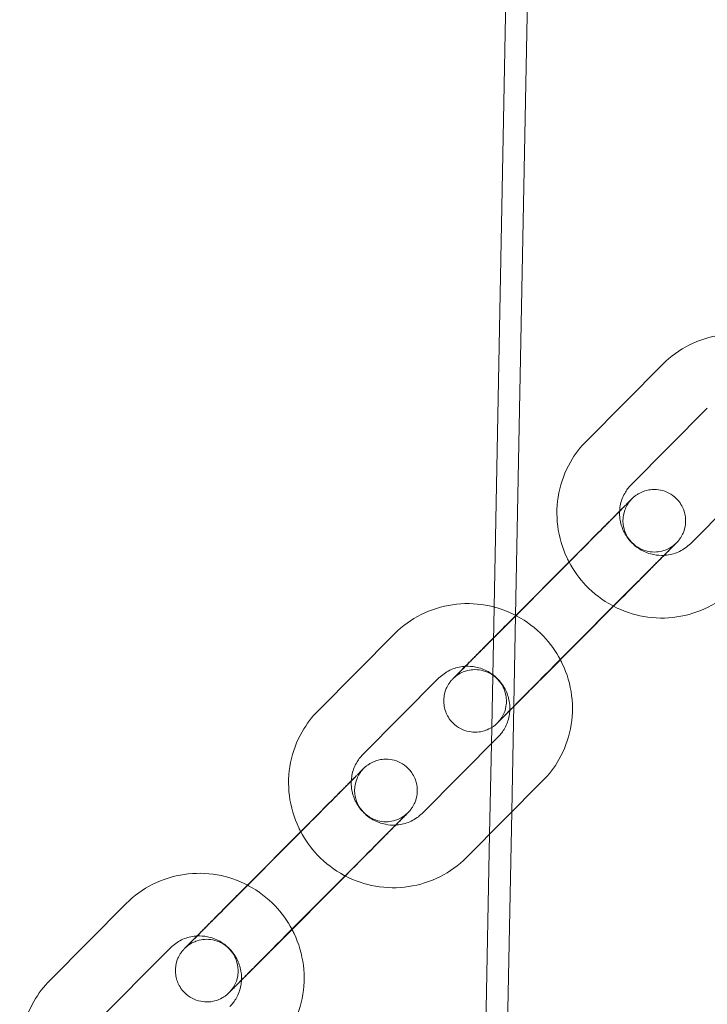
# Model space of a CAD drawing. Units: millimetres. Extents: x -2797 to 6853, y -2589 to 4777.
# Drawn here: x 3610 to 3676, y 4514 to 4609 of the extents above; entities that cross this region are included whole.
import ezdxf

# ---------------------------------------------------------------- set-up
doc = ezdxf.new("R2010")
doc.units = ezdxf.units.MM

# ---------------------------------------------------------------- blocks, each defined once
blk = doc.blocks.new('A$C520d42ec')
at = {"color": 0, "linetype": 'Continuous', "lineweight": 0}
for p, q in [((-7245.023, 14498.603), (-7247.514, 14370.432)), ((-7242.97, 14496.949), (-7245.445, 14369.635)), ((-7238.632, 14386.373), (-7231.338, 14393.707)), ((-7234.378, 14382.142), (-7227.084, 14389.476)), ((-7221.409, 14383.837), (-7228.703, 14376.504)), ((-7238.383, 14376.713), (-7240.33, 14374.756)), ((-7247.36, 14367.655), (-7240.066, 14374.989)), ((-7240.33, 14374.756), (-7245.43, 14369.628)), ((-7234.129, 14372.482), (-7241.423, 14365.148)), ((-7247.514, 14370.432), (-7247.738, 14358.892)), ((-7243.106, 14363.424), (-7235.812, 14370.758)), ((-7245.445, 14369.635), (-7245.811, 14350.794)), ((-7245.43, 14369.628), (-7245.677, 14369.379)), ((-7264.335, 14360.531), (-7257.041, 14367.864)), ((-7260.08, 14356.3), (-7252.786, 14363.633)), ((-7247.738, 14358.892), (-7247.769, 14357.334)), ((-7247.111, 14357.995), (-7254.405, 14350.661)), ((-7247.769, 14357.334), (-7247.937, 14348.656)), ((-7242.857, 14353.764), (-7250.151, 14346.43)), ((-7264.086, 14350.87), (-7266.033, 14348.913)), ((-7245.811, 14350.794), (-7252.183, 14022.93)), ((-7273.062, 14341.812), (-7265.768, 14349.146)), ((-7266.033, 14348.913), (-7271.133, 14343.785)), ((-7247.937, 14348.656), (-7253.503, 14062.288)), ((-7259.832, 14346.639), (-7267.126, 14339.305)), ((-7268.808, 14337.581), (-7261.514, 14344.915)), ((-7271.133, 14343.785), (-7271.38, 14343.537)), ((-7290.037, 14334.688), (-7282.743, 14342.022)), ((-7285.783, 14330.457), (-7278.489, 14337.791))]:
    blk.add_line(p, q, dxfattribs=at)
for points, knots in [([(-7231.338, 14393.707), (-7230.596, 14394.453), (-7229.733, 14395.078), (-7227.851, 14396.025), (-7226.833, 14396.346), (-7224.742, 14396.652), (-7223.669, 14396.636), (-7221.61, 14396.275), (-7220.621, 14395.938), (-7219.706, 14395.459)], [6.283185, 6.283185, 6.283185, 6.283185, 6.600718, 6.600718, 6.918779, 6.918779, 7.238137, 7.238137, 7.549286, 7.549286, 7.549286, 7.549286]), ([(-7240.319, 14374.734), (-7240.388, 14374.865), (-7240.455, 14374.998), (-7240.977, 14376.096), (-7241.28, 14377.134), (-7241.544, 14379.248), (-7241.506, 14380.323), (-7241.092, 14382.403), (-7240.717, 14383.406), (-7239.765, 14385.072), (-7239.239, 14385.763), (-7238.632, 14386.373)], [5.01724, 5.01724, 5.01724, 5.01724, 5.061903, 5.061903, 5.38375, 5.38375, 5.704296, 5.704296, 6.023303, 6.023303, 6.283185, 6.283185, 6.283185, 6.283185]), ([(-7235.812, 14370.758), (-7235.683, 14370.887), (-7235.553, 14371.018), (-7235.29, 14371.282), (-7235.158, 14371.415), (-7234.892, 14371.682), (-7234.76, 14371.816), (-7234.497, 14372.08), (-7234.367, 14372.211), (-7234.108, 14372.472), (-7233.979, 14372.602), (-7233.722, 14372.86), (-7233.594, 14372.989), (-7233.341, 14373.244), (-7233.217, 14373.369), (-7232.973, 14373.615), (-7232.854, 14373.735), (-7232.62, 14373.97), (-7232.505, 14374.086), (-7232.28, 14374.313), (-7232.17, 14374.424), (-7231.955, 14374.64), (-7231.851, 14374.746), (-7231.651, 14374.947), (-7231.555, 14375.044), (-7231.37, 14375.231), (-7231.281, 14375.321), (-7231.11, 14375.493), (-7231.028, 14375.576), (-7230.873, 14375.733), (-7230.8, 14375.807), (-7230.664, 14375.945), (-7230.6, 14376.009), (-7230.482, 14376.128), (-7230.428, 14376.184), (-7230.327, 14376.286), (-7230.282, 14376.332), (-7230.201, 14376.414), (-7230.165, 14376.45), (-7230.104, 14376.512), (-7230.079, 14376.539), (-7230.034, 14376.585), (-7230.018, 14376.6), (-7229.98, 14376.642), (-7229.973, 14376.649), (-7229.956, 14376.667), (-7229.946, 14376.678), (-7229.926, 14376.7), (-7229.919, 14376.708), (-7229.896, 14376.735), (-7229.878, 14376.755), (-7229.822, 14376.822), (-7229.79, 14376.859), (-7229.666, 14377.034), (-7229.603, 14377.1), (-7229.39, 14377.543), (-7229.286, 14377.721), (-7229.179, 14378.353), (-7229.156, 14378.549), (-7229.17, 14378.965), (-7229.189, 14379.149), (-7229.306, 14379.67), (-7229.446, 14380.044), (-7229.874, 14380.666), (-7230.112, 14380.914), (-7230.629, 14381.298), (-7230.903, 14381.436), (-7231.457, 14381.633), (-7231.725, 14381.676), (-7232.268, 14381.715), (-7232.501, 14381.686), (-7232.999, 14381.599), (-7233.173, 14381.528), (-7233.6, 14381.352), (-7233.698, 14381.279), (-7234.001, 14381.085), (-7234.029, 14381.049), (-7234.108, 14380.984), (-7234.129, 14380.966), (-7234.163, 14380.936), (-7234.175, 14380.925), (-7234.199, 14380.903), (-7234.209, 14380.894), (-7234.233, 14380.871), (-7234.243, 14380.862), (-7234.289, 14380.817), (-7234.311, 14380.796), (-7234.415, 14380.693), (-7234.518, 14380.591), (-7234.709, 14380.4), (-7234.765, 14380.345), (-7234.885, 14380.225), (-7234.95, 14380.16), (-7235.089, 14380.021), (-7235.163, 14379.946), (-7235.318, 14379.791), (-7235.399, 14379.709), (-7235.485, 14379.624)], [1.396263, 1.396263, 1.396263, 1.396263, 1.475807, 1.475807, 1.556383, 1.556383, 1.636958, 1.636958, 1.716502, 1.716502, 1.796047, 1.796047, 1.876622, 1.876622, 1.957195, 1.957195, 2.036736, 2.036736, 2.11632, 2.11632, 2.196932, 2.196932, 2.277539, 2.277539, 2.35711, 2.35711, 2.43685, 2.43685, 2.51761, 2.51761, 2.598356, 2.598356, 2.678061, 2.678061, 2.758833, 2.758833, 2.840533, 2.840533, 2.922103, 2.922103, 3.002622, 3.002622, 3.081162, 3.081162, 3.095908, 3.095908, 3.108181, 3.108181, 3.11396, 3.11396, 3.122648, 3.122648, 3.130339, 3.130339, 3.135343, 3.135343, 3.137689, 3.137689, 3.138468, 3.138468, 3.138954, 3.138954, 3.13968, 3.13968, 3.140215, 3.140215, 3.140743, 3.140743, 3.141374, 3.141374, 3.142274, 3.142274, 3.143831, 3.143831, 3.147259, 3.147259, 3.156222, 3.156222, 3.164088, 3.164088, 3.172214, 3.172214, 3.184059, 3.184059, 3.208607, 3.208607, 3.310881, 3.310881, 3.531708, 3.531708, 3.610794, 3.610794, 3.690895, 3.690895, 3.771016, 3.771016, 3.850149, 3.850149, 3.850149, 3.850149]), ([(-7235.486, 14379.602), (-7235.478, 14379.784), (-7235.457, 14379.964), (-7235.347, 14380.556), (-7235.203, 14380.955), (-7234.83, 14381.62), (-7234.621, 14381.898), (-7234.378, 14382.142)], [5.5524864, 5.5524864, 5.5524864, 5.5524864, 5.6910842, 5.6910842, 6.0146829, 6.0146829, 6.2831853, 6.2831853, 6.2831853, 6.2831853]), ([(-7240.066, 14374.989), (-7239.937, 14375.118), (-7239.808, 14375.248), (-7239.546, 14375.512), (-7239.414, 14375.645), (-7239.149, 14375.911), (-7239.017, 14376.044), (-7238.755, 14376.308), (-7238.625, 14376.438), (-7238.367, 14376.698), (-7238.238, 14376.827), (-7237.982, 14377.085), (-7237.855, 14377.214), (-7237.603, 14377.467), (-7237.478, 14377.593), (-7237.235, 14377.838), (-7237.116, 14377.957), (-7236.883, 14378.192), (-7236.769, 14378.307), (-7236.545, 14378.533), (-7236.435, 14378.644), (-7236.221, 14378.86), (-7236.118, 14378.964), (-7235.918, 14379.165), (-7235.823, 14379.262), (-7235.639, 14379.447), (-7235.551, 14379.536), (-7235.381, 14379.707), (-7235.3, 14379.789), (-7235.147, 14379.944), (-7235.074, 14380.018), (-7234.939, 14380.154), (-7234.877, 14380.218), (-7234.761, 14380.334), (-7234.709, 14380.387), (-7234.613, 14380.485), (-7234.569, 14380.529), (-7234.492, 14380.607), (-7234.459, 14380.641), (-7234.404, 14380.697), (-7234.382, 14380.72), (-7234.356, 14380.746), (-7234.348, 14380.754), (-7234.347, 14380.756), (-7234.347, 14380.756), (-7234.347, 14380.756)], [1.396263, 1.396263, 1.396263, 1.396263, 1.475689, 1.475689, 1.556144, 1.556144, 1.636599, 1.636599, 1.716025, 1.716025, 1.795449, 1.795449, 1.875905, 1.875905, 1.956362, 1.956362, 2.035791, 2.035791, 2.115177, 2.115177, 2.195596, 2.195596, 2.27602, 2.27602, 2.355417, 2.355417, 2.43465, 2.43465, 2.514923, 2.514923, 2.59521, 2.59521, 2.674476, 2.674476, 2.752754, 2.752754, 2.832149, 2.832149, 2.911656, 2.911656, 2.990122, 2.990122, 3.046712, 3.046712, 3.051423, 3.051423, 3.051423, 3.051423]), ([(-7234.347, 14380.756), (-7234.347, 14380.756), (-7234.348, 14380.754), (-7234.357, 14380.745), (-7234.364, 14380.738), (-7234.386, 14380.714), (-7234.392, 14380.707), (-7234.411, 14380.686), (-7234.424, 14380.671), (-7234.465, 14380.624), (-7234.486, 14380.599), (-7234.546, 14380.523), (-7234.573, 14380.487), (-7234.665, 14380.357), (-7234.73, 14380.291), (-7234.947, 14379.829), (-7235.046, 14379.648), (-7235.148, 14379.033), (-7235.17, 14378.838), (-7235.154, 14378.423), (-7235.135, 14378.239), (-7235.016, 14377.719), (-7234.875, 14377.346), (-7234.445, 14376.727), (-7234.207, 14376.48), (-7233.689, 14376.097), (-7233.415, 14375.961), (-7232.862, 14375.765), (-7232.593, 14375.723), (-7232.05, 14375.685), (-7231.818, 14375.714), (-7231.321, 14375.803), (-7231.147, 14375.873), (-7230.721, 14376.05), (-7230.624, 14376.123), (-7230.323, 14376.316), (-7230.296, 14376.351), (-7230.219, 14376.414), (-7230.199, 14376.432), (-7230.168, 14376.459), (-7230.157, 14376.469), (-7230.137, 14376.487), (-7230.129, 14376.495), (-7230.112, 14376.511), (-7230.106, 14376.516), (-7230.092, 14376.529), (-7230.093, 14376.529), (-7230.105, 14376.517), (-7230.144, 14376.478), (-7230.227, 14376.397), (-7230.259, 14376.364), (-7230.333, 14376.29), (-7230.375, 14376.249), (-7230.467, 14376.157), (-7230.517, 14376.107), (-7230.624, 14376), (-7230.681, 14375.943), (-7230.809, 14375.815), (-7230.88, 14375.744), (-7231.03, 14375.593), (-7231.11, 14375.513), (-7231.279, 14375.344), (-7231.367, 14375.256), (-7231.55, 14375.073), (-7231.644, 14374.978), (-7231.84, 14374.781), (-7231.942, 14374.679), (-7232.154, 14374.467), (-7232.263, 14374.357), (-7232.487, 14374.132), (-7232.602, 14374.016), (-7232.836, 14373.782), (-7232.954, 14373.663), (-7233.413, 14373.202), (-7233.768, 14372.845), (-7234.129, 14372.482)], [3.051423, 3.051423, 3.051423, 3.051423, 3.076198, 3.076198, 3.101756, 3.101756, 3.10916, 3.10916, 3.119051, 3.119051, 3.126284, 3.126284, 3.130494, 3.130494, 3.135483, 3.135483, 3.137711, 3.137711, 3.13848, 3.13848, 3.138962, 3.138962, 3.139685, 3.139685, 3.14022, 3.14022, 3.140747, 3.140747, 3.14138, 3.14138, 3.142284, 3.142284, 3.14385, 3.14385, 3.147306, 3.147306, 3.156312, 3.156312, 3.163944, 3.163944, 3.171511, 3.171511, 3.181762, 3.181762, 3.199838, 3.199838, 3.243562, 3.243562, 3.385638, 3.385638, 3.458413, 3.458413, 3.531983, 3.531983, 3.605513, 3.605513, 3.678204, 3.678204, 3.757003, 3.757003, 3.836803, 3.836803, 3.916594, 3.916594, 3.995367, 3.995367, 4.074675, 4.074675, 4.155006, 4.155006, 4.235333, 4.235333, 4.314631, 4.314631, 4.537856, 4.537856, 4.537856, 4.537856]), ([(-7235.485, 14379.624), (-7235.494, 14379.614), (-7235.504, 14379.604), (-7235.601, 14379.507), (-7235.692, 14379.416), (-7235.882, 14379.226), (-7235.981, 14379.126), (-7236.187, 14378.92), (-7236.293, 14378.813), (-7236.51, 14378.595), (-7236.621, 14378.484), (-7236.847, 14378.257), (-7236.963, 14378.14), (-7237.201, 14377.902), (-7237.323, 14377.779), (-7237.57, 14377.53), (-7237.696, 14377.404), (-7237.949, 14377.15), (-7238.076, 14377.022), (-7238.264, 14376.833), (-7238.323, 14376.773), (-7238.383, 14376.713)], [3.8501486, 3.8501486, 3.8501486, 3.8501486, 3.8592412, 3.8592412, 3.9390181, 3.9390181, 4.0198387, 4.0198387, 4.100665, 4.100665, 4.180457, 4.180457, 4.2600458, 4.2600458, 4.3406698, 4.3406698, 4.4212958, 4.4212958, 4.5008904, 4.5008904, 4.5378561, 4.5378561, 4.5378561, 4.5378561]), ([(-7231.22, 14375.382), (-7231.553, 14375.364), (-7231.89, 14375.388), (-7232.633, 14375.538), (-7233.034, 14375.686), (-7233.77, 14376.099), (-7234.106, 14376.362), (-7234.679, 14376.976), (-7234.918, 14377.326), (-7235.278, 14378.081), (-7235.398, 14378.486), (-7235.485, 14379.131), (-7235.496, 14379.367), (-7235.486, 14379.602)], [3.867647, 3.867647, 3.867647, 3.867647, 4.121583, 4.121583, 4.437588, 4.437588, 4.749639, 4.749639, 5.060621, 5.060621, 5.373554, 5.373554, 5.552486, 5.552486, 5.552486, 5.552486]), ([(-7228.703, 14376.504), (-7229.002, 14376.203), (-7229.351, 14375.953), (-7230.115, 14375.581), (-7230.528, 14375.458), (-7231.042, 14375.395), (-7231.131, 14375.387), (-7231.22, 14375.382)], [3.1415927, 3.1415927, 3.1415927, 3.1415927, 3.4718832, 3.4718832, 3.7996233, 3.7996233, 3.8676472, 3.8676472, 3.8676472, 3.8676472]), ([(-7236.059, 14370.509), (-7236.095, 14370.528), (-7236.13, 14370.547), (-7237.108, 14371.07), (-7237.969, 14371.725), (-7239.343, 14373.166), (-7239.887, 14373.92), (-7240.319, 14374.734)], [4.4052784, 4.4052784, 4.4052784, 4.4052784, 4.4174342, 4.4174342, 4.739487, 4.739487, 5.0172396, 5.0172396, 5.0172396, 5.0172396]), ([(-7224.449, 14372.273), (-7225.191, 14371.527), (-7226.054, 14370.901), (-7227.935, 14369.955), (-7228.954, 14369.634), (-7231.045, 14369.328), (-7232.117, 14369.343), (-7234.169, 14369.704), (-7235.15, 14370.037), (-7236.059, 14370.509)], [3.141593, 3.141593, 3.141593, 3.141593, 3.459126, 3.459126, 3.777186, 3.777186, 4.096545, 4.096545, 4.405278, 4.405278, 4.405278, 4.405278]), ([(-7257.041, 14367.864), (-7256.299, 14368.61), (-7255.435, 14369.236), (-7253.554, 14370.182), (-7252.535, 14370.503), (-7250.444, 14370.809), (-7249.372, 14370.793), (-7247.312, 14370.432), (-7246.324, 14370.095), (-7245.409, 14369.617)], [6.283185, 6.283185, 6.283185, 6.283185, 6.600718, 6.600718, 6.918779, 6.918779, 7.238137, 7.238137, 7.549286, 7.549286, 7.549286, 7.549286]), ([(-7245.677, 14369.379), (-7245.806, 14369.249), (-7245.936, 14369.119), (-7246.199, 14368.855), (-7246.331, 14368.722), (-7246.597, 14368.455), (-7246.729, 14368.321), (-7246.992, 14368.057), (-7247.123, 14367.926), (-7247.382, 14367.665), (-7247.51, 14367.535), (-7247.767, 14367.277), (-7247.895, 14367.148), (-7248.148, 14366.893), (-7248.272, 14366.768), (-7248.516, 14366.522), (-7248.635, 14366.402), (-7248.869, 14366.167), (-7248.984, 14366.051), (-7249.209, 14365.824), (-7249.319, 14365.713), (-7249.534, 14365.496), (-7249.638, 14365.391), (-7249.838, 14365.189), (-7249.934, 14365.093), (-7250.11, 14364.915), (-7250.191, 14364.833), (-7250.269, 14364.755)], [4.537856, 4.537856, 4.537856, 4.537856, 4.6174, 4.6174, 4.697975, 4.697975, 4.778551, 4.778551, 4.858095, 4.858095, 4.93764, 4.93764, 5.018215, 5.018215, 5.098788, 5.098788, 5.178328, 5.178328, 5.257913, 5.257913, 5.338524, 5.338524, 5.419131, 5.419131, 5.498703, 5.498703, 5.570957, 5.570957, 5.570957, 5.570957]), ([(-7245.409, 14369.617), (-7245.38, 14369.602), (-7245.352, 14369.587), (-7244.381, 14369.067), (-7243.52, 14368.411), (-7242.141, 14366.965), (-7241.593, 14366.204), (-7241.159, 14365.381)], [7.5492862, 7.5492862, 7.5492862, 7.5492862, 7.5590269, 7.5590269, 7.8810797, 7.8810797, 8.1612472, 8.1612472, 8.1612472, 8.1612472]), ([(-7251.395, 14363.609), (-7251.395, 14363.609), (-7251.395, 14363.61), (-7251.385, 14363.62), (-7251.345, 14363.659), (-7251.262, 14363.74), (-7251.23, 14363.773), (-7251.156, 14363.847), (-7251.114, 14363.888), (-7251.023, 14363.98), (-7250.973, 14364.03), (-7250.865, 14364.137), (-7250.808, 14364.194), (-7250.68, 14364.322), (-7250.61, 14364.393), (-7250.459, 14364.544), (-7250.379, 14364.624), (-7250.21, 14364.793), (-7250.122, 14364.881), (-7249.939, 14365.064), (-7249.845, 14365.159), (-7249.649, 14365.356), (-7249.547, 14365.458), (-7249.336, 14365.67), (-7249.226, 14365.78), (-7249.002, 14366.005), (-7248.887, 14366.121), (-7248.653, 14366.355), (-7248.535, 14366.474), (-7248.076, 14366.935), (-7247.721, 14367.292), (-7247.36, 14367.655)], [6.370134, 6.370134, 6.370134, 6.370134, 6.385155, 6.385155, 6.527231, 6.527231, 6.600005, 6.600005, 6.673575, 6.673575, 6.747105, 6.747105, 6.819796, 6.819796, 6.898595, 6.898595, 6.978396, 6.978396, 7.058187, 7.058187, 7.13696, 7.13696, 7.216268, 7.216268, 7.296599, 7.296599, 7.376926, 7.376926, 7.456224, 7.456224, 7.679449, 7.679449, 7.679449, 7.679449]), ([(-7241.159, 14365.381), (-7241.094, 14365.257), (-7241.031, 14365.132), (-7240.512, 14364.041), (-7240.209, 14363.003), (-7239.945, 14360.889), (-7239.983, 14359.813), (-7240.398, 14357.734), (-7240.772, 14356.731), (-7241.724, 14355.065), (-7242.25, 14354.374), (-7242.857, 14353.764)], [8.161247, 8.161247, 8.161247, 8.161247, 8.203496, 8.203496, 8.525342, 8.525342, 8.845888, 8.845888, 9.164895, 9.164895, 9.424778, 9.424778, 9.424778, 9.424778]), ([(-7252.786, 14363.633), (-7252.487, 14363.934), (-7252.138, 14364.184), (-7251.374, 14364.556), (-7250.961, 14364.679), (-7250.44, 14364.743), (-7250.343, 14364.751), (-7250.247, 14364.756)], [6.2831853, 6.2831853, 6.2831853, 6.2831853, 6.6134758, 6.6134758, 6.941216, 6.941216, 7.0148178, 7.0148178, 7.0148178, 7.0148178]), ([(-7250.269, 14364.755), (-7250.536, 14364.485), (-7250.764, 14364.254), (-7251.007, 14364.009), (-7251.062, 14363.953), (-7251.162, 14363.851), (-7251.207, 14363.805), (-7251.288, 14363.723), (-7251.324, 14363.687), (-7251.385, 14363.624), (-7251.411, 14363.598), (-7251.455, 14363.552), (-7251.471, 14363.536), (-7251.509, 14363.495), (-7251.516, 14363.488), (-7251.533, 14363.469), (-7251.543, 14363.459), (-7251.563, 14363.437), (-7251.57, 14363.429), (-7251.594, 14363.402), (-7251.611, 14363.382), (-7251.667, 14363.315), (-7251.699, 14363.278), (-7251.823, 14363.103), (-7251.886, 14363.037), (-7252.099, 14362.594), (-7252.203, 14362.416), (-7252.311, 14361.784), (-7252.334, 14361.588), (-7252.319, 14361.172), (-7252.3, 14360.988), (-7252.183, 14360.467), (-7252.043, 14360.093), (-7251.615, 14359.471), (-7251.377, 14359.223), (-7250.86, 14358.839), (-7250.586, 14358.701), (-7250.033, 14358.504), (-7249.764, 14358.461), (-7249.221, 14358.422), (-7248.988, 14358.45), (-7248.49, 14358.538), (-7248.316, 14358.609), (-7247.889, 14358.785), (-7247.791, 14358.858), (-7247.488, 14359.052), (-7247.46, 14359.088), (-7247.381, 14359.153), (-7247.36, 14359.171), (-7247.326, 14359.201), (-7247.314, 14359.212), (-7247.29, 14359.234), (-7247.281, 14359.243), (-7247.256, 14359.266), (-7247.246, 14359.275), (-7247.2, 14359.319), (-7247.178, 14359.341), (-7247.074, 14359.443), (-7246.971, 14359.546), (-7246.778, 14359.739), (-7246.721, 14359.795), (-7246.597, 14359.919), (-7246.53, 14359.987), (-7246.386, 14360.131), (-7246.309, 14360.208), (-7246.148, 14360.369), (-7246.064, 14360.454), (-7245.888, 14360.63), (-7245.797, 14360.721), (-7245.607, 14360.911), (-7245.508, 14361.011), (-7245.303, 14361.217), (-7245.196, 14361.324), (-7244.979, 14361.541), (-7244.869, 14361.653), (-7244.642, 14361.88), (-7244.526, 14361.997), (-7244.288, 14362.235), (-7244.167, 14362.358), (-7243.919, 14362.607), (-7243.793, 14362.733), (-7243.54, 14362.987), (-7243.413, 14363.115), (-7243.225, 14363.304), (-7243.166, 14363.364), (-7243.106, 14363.424)], [5.570957, 5.570957, 5.570957, 5.570957, 5.819653, 5.819653, 5.900425, 5.900425, 5.982126, 5.982126, 6.063696, 6.063696, 6.144214, 6.144214, 6.222754, 6.222754, 6.2375, 6.2375, 6.249774, 6.249774, 6.255552, 6.255552, 6.264241, 6.264241, 6.271932, 6.271932, 6.276935, 6.276935, 6.279281, 6.279281, 6.280061, 6.280061, 6.280546, 6.280546, 6.281273, 6.281273, 6.281808, 6.281808, 6.282335, 6.282335, 6.282967, 6.282967, 6.283867, 6.283867, 6.285424, 6.285424, 6.288852, 6.288852, 6.297815, 6.297815, 6.305681, 6.305681, 6.313806, 6.313806, 6.325651, 6.325651, 6.3502, 6.3502, 6.452473, 6.452473, 6.6733, 6.6733, 6.754614, 6.754614, 6.837033, 6.837033, 6.919472, 6.919472, 7.000834, 7.000834, 7.080611, 7.080611, 7.161431, 7.161431, 7.242258, 7.242258, 7.32205, 7.32205, 7.401638, 7.401638, 7.482262, 7.482262, 7.562889, 7.562889, 7.642483, 7.642483, 7.679449, 7.679449, 7.679449, 7.679449]), ([(-7241.423, 14365.148), (-7241.552, 14365.019), (-7241.681, 14364.889), (-7241.943, 14364.625), (-7242.075, 14364.492), (-7242.34, 14364.226), (-7242.472, 14364.093), (-7242.734, 14363.829), (-7242.864, 14363.699), (-7243.122, 14363.439), (-7243.251, 14363.31), (-7243.507, 14363.052), (-7243.634, 14362.923), (-7243.886, 14362.669), (-7244.011, 14362.544), (-7244.254, 14362.299), (-7244.373, 14362.18), (-7244.606, 14361.945), (-7244.72, 14361.83), (-7244.944, 14361.604), (-7245.054, 14361.493), (-7245.268, 14361.277), (-7245.372, 14361.173), (-7245.571, 14360.972), (-7245.667, 14360.875), (-7245.85, 14360.69), (-7245.938, 14360.601), (-7246.108, 14360.43), (-7246.189, 14360.348), (-7246.343, 14360.193), (-7246.415, 14360.119), (-7246.55, 14359.983), (-7246.613, 14359.919), (-7246.728, 14359.803), (-7246.78, 14359.75), (-7246.877, 14359.652), (-7246.92, 14359.608), (-7246.997, 14359.53), (-7247.03, 14359.496), (-7247.085, 14359.44), (-7247.107, 14359.417), (-7247.133, 14359.391), (-7247.141, 14359.383), (-7247.142, 14359.381), (-7247.141, 14359.382), (-7247.132, 14359.392), (-7247.126, 14359.399), (-7247.103, 14359.423), (-7247.097, 14359.43), (-7247.078, 14359.451), (-7247.065, 14359.466), (-7247.025, 14359.513), (-7247.003, 14359.538), (-7246.943, 14359.614), (-7246.916, 14359.649), (-7246.824, 14359.78), (-7246.759, 14359.846), (-7246.543, 14360.308), (-7246.443, 14360.489), (-7246.341, 14361.104), (-7246.319, 14361.299), (-7246.335, 14361.714), (-7246.354, 14361.898), (-7246.473, 14362.418), (-7246.614, 14362.791), (-7247.044, 14363.41), (-7247.282, 14363.657), (-7247.8, 14364.04), (-7248.074, 14364.176), (-7248.628, 14364.372), (-7248.896, 14364.414), (-7249.439, 14364.452), (-7249.672, 14364.423), (-7250.168, 14364.334), (-7250.342, 14364.264), (-7250.768, 14364.087), (-7250.865, 14364.014), (-7251.166, 14363.821), (-7251.193, 14363.786), (-7251.27, 14363.723), (-7251.29, 14363.705), (-7251.321, 14363.678), (-7251.332, 14363.668), (-7251.352, 14363.65), (-7251.36, 14363.642), (-7251.377, 14363.626), (-7251.383, 14363.621), (-7251.394, 14363.611), (-7251.395, 14363.609), (-7251.395, 14363.609)], [4.537856, 4.537856, 4.537856, 4.537856, 4.617282, 4.617282, 4.697737, 4.697737, 4.778192, 4.778192, 4.857617, 4.857617, 4.937042, 4.937042, 5.017498, 5.017498, 5.097955, 5.097955, 5.177384, 5.177384, 5.256769, 5.256769, 5.337188, 5.337188, 5.417612, 5.417612, 5.49701, 5.49701, 5.576242, 5.576242, 5.656515, 5.656515, 5.736803, 5.736803, 5.816069, 5.816069, 5.894347, 5.894347, 5.973742, 5.973742, 6.053249, 6.053249, 6.131715, 6.131715, 6.188305, 6.188305, 6.217791, 6.217791, 6.243349, 6.243349, 6.250753, 6.250753, 6.260644, 6.260644, 6.267877, 6.267877, 6.272086, 6.272086, 6.277075, 6.277075, 6.279303, 6.279303, 6.280073, 6.280073, 6.280555, 6.280555, 6.281278, 6.281278, 6.281812, 6.281812, 6.28234, 6.28234, 6.282973, 6.282973, 6.283877, 6.283877, 6.285443, 6.285443, 6.288899, 6.288899, 6.297905, 6.297905, 6.305537, 6.305537, 6.313103, 6.313103, 6.323355, 6.323355, 6.341431, 6.341431, 6.370134, 6.370134, 6.370134, 6.370134]), ([(-7250.247, 14364.756), (-7249.921, 14364.772), (-7249.591, 14364.747), (-7248.856, 14364.599), (-7248.455, 14364.451), (-7247.719, 14364.038), (-7247.384, 14363.775), (-7246.81, 14363.161), (-7246.571, 14362.811), (-7246.211, 14362.056), (-7246.091, 14361.651), (-7246.003, 14360.999), (-7245.992, 14360.755), (-7246.005, 14360.513)], [7.014818, 7.014818, 7.014818, 7.014818, 7.263175, 7.263175, 7.57918, 7.57918, 7.891232, 7.891232, 8.202214, 8.202214, 8.515147, 8.515147, 8.699667, 8.699667, 8.699667, 8.699667]), ([(-7266.022, 14348.892), (-7266.091, 14349.023), (-7266.158, 14349.155), (-7266.68, 14350.253), (-7266.983, 14351.291), (-7267.247, 14353.405), (-7267.209, 14354.481), (-7266.794, 14356.56), (-7266.42, 14357.563), (-7265.468, 14359.229), (-7264.942, 14359.92), (-7264.335, 14360.531)], [5.01724, 5.01724, 5.01724, 5.01724, 5.061903, 5.061903, 5.38375, 5.38375, 5.704296, 5.704296, 6.023303, 6.023303, 6.283185, 6.283185, 6.283185, 6.283185]), ([(-7246.005, 14360.513), (-7246.013, 14360.339), (-7246.034, 14360.166), (-7246.142, 14359.581), (-7246.286, 14359.182), (-7246.659, 14358.517), (-7246.868, 14358.239), (-7247.111, 14357.995)], [8.6996673, 8.6996673, 8.6996673, 8.6996673, 8.8326768, 8.8326768, 9.1562756, 9.1562756, 9.424778, 9.424778, 9.424778, 9.424778]), ([(-7261.514, 14344.915), (-7261.385, 14345.045), (-7261.255, 14345.175), (-7260.993, 14345.439), (-7260.86, 14345.573), (-7260.595, 14345.84), (-7260.462, 14345.973), (-7260.199, 14346.238), (-7260.069, 14346.369), (-7259.81, 14346.629), (-7259.682, 14346.759), (-7259.425, 14347.017), (-7259.297, 14347.146), (-7259.044, 14347.401), (-7258.919, 14347.526), (-7258.675, 14347.772), (-7258.556, 14347.892), (-7258.323, 14348.128), (-7258.208, 14348.243), (-7257.983, 14348.47), (-7257.873, 14348.581), (-7257.658, 14348.798), (-7257.554, 14348.903), (-7257.354, 14349.105), (-7257.257, 14349.202), (-7257.073, 14349.388), (-7256.984, 14349.478), (-7256.813, 14349.65), (-7256.731, 14349.733), (-7256.576, 14349.89), (-7256.503, 14349.964), (-7256.366, 14350.102), (-7256.303, 14350.166), (-7256.185, 14350.286), (-7256.13, 14350.341), (-7256.03, 14350.443), (-7255.984, 14350.489), (-7255.903, 14350.571), (-7255.868, 14350.607), (-7255.807, 14350.67), (-7255.781, 14350.696), (-7255.736, 14350.742), (-7255.721, 14350.758), (-7255.682, 14350.799), (-7255.675, 14350.806), (-7255.658, 14350.825), (-7255.649, 14350.835), (-7255.629, 14350.857), (-7255.621, 14350.866), (-7255.598, 14350.892), (-7255.581, 14350.912), (-7255.525, 14350.98), (-7255.493, 14351.016), (-7255.369, 14351.191), (-7255.306, 14351.257), (-7255.093, 14351.701), (-7254.989, 14351.878), (-7254.881, 14352.51), (-7254.858, 14352.706), (-7254.873, 14353.122), (-7254.891, 14353.307), (-7255.009, 14353.828), (-7255.148, 14354.202), (-7255.577, 14354.823), (-7255.815, 14355.071), (-7256.332, 14355.456), (-7256.606, 14355.593), (-7257.159, 14355.79), (-7257.428, 14355.834), (-7257.971, 14355.872), (-7258.204, 14355.844), (-7258.701, 14355.756), (-7258.875, 14355.686), (-7259.303, 14355.51), (-7259.4, 14355.437), (-7259.704, 14355.242), (-7259.732, 14355.207), (-7259.811, 14355.141), (-7259.832, 14355.123), (-7259.866, 14355.093), (-7259.878, 14355.083), (-7259.902, 14355.061), (-7259.911, 14355.052), (-7259.936, 14355.028), (-7259.946, 14355.019), (-7259.992, 14354.975), (-7260.013, 14354.954), (-7260.117, 14354.851), (-7260.221, 14354.748), (-7260.412, 14354.557), (-7260.467, 14354.502), (-7260.587, 14354.382), (-7260.652, 14354.317), (-7260.791, 14354.178), (-7260.865, 14354.104), (-7261.021, 14353.948), (-7261.102, 14353.867), (-7261.187, 14353.781)], [1.396263, 1.396263, 1.396263, 1.396263, 1.475807, 1.475807, 1.556383, 1.556383, 1.636958, 1.636958, 1.716502, 1.716502, 1.796047, 1.796047, 1.876622, 1.876622, 1.957195, 1.957195, 2.036736, 2.036736, 2.11632, 2.11632, 2.196932, 2.196932, 2.277539, 2.277539, 2.35711, 2.35711, 2.43685, 2.43685, 2.51761, 2.51761, 2.598356, 2.598356, 2.678061, 2.678061, 2.758833, 2.758833, 2.840533, 2.840533, 2.922103, 2.922103, 3.002622, 3.002622, 3.081162, 3.081162, 3.095908, 3.095908, 3.108181, 3.108181, 3.11396, 3.11396, 3.122648, 3.122648, 3.130339, 3.130339, 3.135343, 3.135343, 3.137689, 3.137689, 3.138468, 3.138468, 3.138954, 3.138954, 3.13968, 3.13968, 3.140215, 3.140215, 3.140743, 3.140743, 3.141374, 3.141374, 3.142274, 3.142274, 3.143831, 3.143831, 3.147259, 3.147259, 3.156222, 3.156222, 3.164088, 3.164088, 3.172214, 3.172214, 3.184059, 3.184059, 3.208607, 3.208607, 3.310881, 3.310881, 3.531708, 3.531708, 3.610794, 3.610794, 3.690895, 3.690895, 3.771016, 3.771016, 3.850149, 3.850149, 3.850149, 3.850149]), ([(-7261.188, 14353.759), (-7261.18, 14353.941), (-7261.16, 14354.121), (-7261.05, 14354.714), (-7260.905, 14355.112), (-7260.533, 14355.778), (-7260.323, 14356.055), (-7260.08, 14356.3)], [5.5524864, 5.5524864, 5.5524864, 5.5524864, 5.6910842, 5.6910842, 6.0146829, 6.0146829, 6.2831853, 6.2831853, 6.2831853, 6.2831853]), ([(-7265.768, 14349.146), (-7265.64, 14349.275), (-7265.51, 14349.406), (-7265.249, 14349.669), (-7265.116, 14349.802), (-7264.852, 14350.068), (-7264.72, 14350.201), (-7264.457, 14350.465), (-7264.328, 14350.596), (-7264.069, 14350.856), (-7263.941, 14350.985), (-7263.685, 14351.242), (-7263.557, 14351.371), (-7263.305, 14351.625), (-7263.181, 14351.75), (-7262.938, 14351.995), (-7262.819, 14352.115), (-7262.586, 14352.349), (-7262.472, 14352.464), (-7262.248, 14352.69), (-7262.138, 14352.801), (-7261.924, 14353.017), (-7261.82, 14353.122), (-7261.621, 14353.323), (-7261.525, 14353.419), (-7261.341, 14353.605), (-7261.253, 14353.693), (-7261.084, 14353.864), (-7261.003, 14353.946), (-7260.849, 14354.102), (-7260.777, 14354.175), (-7260.642, 14354.312), (-7260.579, 14354.375), (-7260.464, 14354.491), (-7260.412, 14354.545), (-7260.315, 14354.642), (-7260.272, 14354.687), (-7260.195, 14354.765), (-7260.162, 14354.798), (-7260.107, 14354.854), (-7260.085, 14354.877), (-7260.059, 14354.904), (-7260.051, 14354.912), (-7260.05, 14354.913), (-7260.05, 14354.913), (-7260.05, 14354.913)], [1.396263, 1.396263, 1.396263, 1.396263, 1.475689, 1.475689, 1.556144, 1.556144, 1.636599, 1.636599, 1.716025, 1.716025, 1.795449, 1.795449, 1.875905, 1.875905, 1.956362, 1.956362, 2.035791, 2.035791, 2.115177, 2.115177, 2.195596, 2.195596, 2.27602, 2.27602, 2.355417, 2.355417, 2.43465, 2.43465, 2.514923, 2.514923, 2.59521, 2.59521, 2.674476, 2.674476, 2.752754, 2.752754, 2.832149, 2.832149, 2.911656, 2.911656, 2.990122, 2.990122, 3.046712, 3.046712, 3.051423, 3.051423, 3.051423, 3.051423]), ([(-7260.05, 14354.913), (-7260.05, 14354.913), (-7260.051, 14354.912), (-7260.06, 14354.902), (-7260.066, 14354.896), (-7260.089, 14354.871), (-7260.095, 14354.864), (-7260.114, 14354.843), (-7260.127, 14354.828), (-7260.167, 14354.781), (-7260.189, 14354.756), (-7260.248, 14354.68), (-7260.276, 14354.645), (-7260.368, 14354.514), (-7260.433, 14354.448), (-7260.649, 14353.986), (-7260.749, 14353.805), (-7260.851, 14353.19), (-7260.873, 14352.995), (-7260.857, 14352.58), (-7260.837, 14352.396), (-7260.718, 14351.876), (-7260.577, 14351.503), (-7260.148, 14350.885), (-7259.909, 14350.637), (-7259.392, 14350.255), (-7259.118, 14350.118), (-7258.564, 14349.922), (-7258.296, 14349.88), (-7257.753, 14349.842), (-7257.52, 14349.871), (-7257.024, 14349.96), (-7256.85, 14350.031), (-7256.423, 14350.207), (-7256.327, 14350.28), (-7256.026, 14350.473), (-7255.998, 14350.508), (-7255.922, 14350.572), (-7255.902, 14350.589), (-7255.871, 14350.616), (-7255.86, 14350.626), (-7255.84, 14350.645), (-7255.832, 14350.652), (-7255.815, 14350.668), (-7255.809, 14350.673), (-7255.795, 14350.687), (-7255.795, 14350.686), (-7255.807, 14350.675), (-7255.847, 14350.636), (-7255.929, 14350.554), (-7255.962, 14350.521), (-7256.036, 14350.448), (-7256.077, 14350.406), (-7256.169, 14350.315), (-7256.219, 14350.265), (-7256.327, 14350.157), (-7256.384, 14350.1), (-7256.511, 14349.972), (-7256.582, 14349.902), (-7256.733, 14349.751), (-7256.813, 14349.67), (-7256.981, 14349.502), (-7257.07, 14349.413), (-7257.252, 14349.23), (-7257.347, 14349.135), (-7257.543, 14348.938), (-7257.645, 14348.836), (-7257.856, 14348.624), (-7257.966, 14348.514), (-7258.19, 14348.289), (-7258.305, 14348.173), (-7258.538, 14347.939), (-7258.657, 14347.82), (-7259.116, 14347.359), (-7259.47, 14347.003), (-7259.832, 14346.639)], [3.051423, 3.051423, 3.051423, 3.051423, 3.076198, 3.076198, 3.101756, 3.101756, 3.10916, 3.10916, 3.119051, 3.119051, 3.126284, 3.126284, 3.130494, 3.130494, 3.135483, 3.135483, 3.137711, 3.137711, 3.13848, 3.13848, 3.138962, 3.138962, 3.139685, 3.139685, 3.14022, 3.14022, 3.140747, 3.140747, 3.14138, 3.14138, 3.142284, 3.142284, 3.14385, 3.14385, 3.147306, 3.147306, 3.156312, 3.156312, 3.163944, 3.163944, 3.171511, 3.171511, 3.181762, 3.181762, 3.199838, 3.199838, 3.243562, 3.243562, 3.385638, 3.385638, 3.458413, 3.458413, 3.531983, 3.531983, 3.605513, 3.605513, 3.678204, 3.678204, 3.757003, 3.757003, 3.836803, 3.836803, 3.916594, 3.916594, 3.995367, 3.995367, 4.074675, 4.074675, 4.155006, 4.155006, 4.235333, 4.235333, 4.314631, 4.314631, 4.537856, 4.537856, 4.537856, 4.537856]), ([(-7261.187, 14353.781), (-7261.197, 14353.771), (-7261.207, 14353.761), (-7261.304, 14353.665), (-7261.394, 14353.574), (-7261.584, 14353.383), (-7261.684, 14353.283), (-7261.889, 14353.077), (-7261.995, 14352.971), (-7262.212, 14352.753), (-7262.323, 14352.642), (-7262.55, 14352.414), (-7262.666, 14352.298), (-7262.903, 14352.059), (-7263.025, 14351.937), (-7263.273, 14351.688), (-7263.399, 14351.561), (-7263.651, 14351.307), (-7263.779, 14351.179), (-7263.966, 14350.991), (-7264.026, 14350.931), (-7264.086, 14350.87)], [3.8501486, 3.8501486, 3.8501486, 3.8501486, 3.8592412, 3.8592412, 3.9390181, 3.9390181, 4.0198387, 4.0198387, 4.100665, 4.100665, 4.180457, 4.180457, 4.2600458, 4.2600458, 4.3406698, 4.3406698, 4.4212958, 4.4212958, 4.5008904, 4.5008904, 4.5378561, 4.5378561, 4.5378561, 4.5378561]), ([(-7256.923, 14349.539), (-7257.256, 14349.521), (-7257.593, 14349.545), (-7258.336, 14349.695), (-7258.737, 14349.844), (-7259.473, 14350.257), (-7259.808, 14350.52), (-7260.382, 14351.133), (-7260.62, 14351.483), (-7260.98, 14352.238), (-7261.101, 14352.643), (-7261.188, 14353.288), (-7261.199, 14353.525), (-7261.188, 14353.759)], [3.867647, 3.867647, 3.867647, 3.867647, 4.121583, 4.121583, 4.437588, 4.437588, 4.749639, 4.749639, 5.060621, 5.060621, 5.373554, 5.373554, 5.552486, 5.552486, 5.552486, 5.552486]), ([(-7254.405, 14350.661), (-7254.704, 14350.36), (-7255.054, 14350.11), (-7255.818, 14349.738), (-7256.231, 14349.616), (-7256.745, 14349.552), (-7256.834, 14349.544), (-7256.923, 14349.539)], [3.1415927, 3.1415927, 3.1415927, 3.1415927, 3.4718832, 3.4718832, 3.7996233, 3.7996233, 3.8676472, 3.8676472, 3.8676472, 3.8676472]), ([(-7261.761, 14344.666), (-7261.797, 14344.685), (-7261.833, 14344.704), (-7262.811, 14345.227), (-7263.672, 14345.883), (-7265.045, 14347.323), (-7265.59, 14348.078), (-7266.022, 14348.892)], [4.4052784, 4.4052784, 4.4052784, 4.4052784, 4.4174342, 4.4174342, 4.739487, 4.739487, 5.0172396, 5.0172396, 5.0172396, 5.0172396]), ([(-7250.151, 14346.43), (-7250.893, 14345.684), (-7251.756, 14345.059), (-7253.638, 14344.112), (-7254.656, 14343.791), (-7256.747, 14343.485), (-7257.82, 14343.501), (-7259.872, 14343.861), (-7260.853, 14344.194), (-7261.761, 14344.666)], [3.141593, 3.141593, 3.141593, 3.141593, 3.459126, 3.459126, 3.777186, 3.777186, 4.096545, 4.096545, 4.405278, 4.405278, 4.405278, 4.405278]), ([(-7282.743, 14342.022), (-7282.001, 14342.768), (-7281.138, 14343.393), (-7279.256, 14344.34), (-7278.238, 14344.66), (-7276.147, 14344.967), (-7275.075, 14344.951), (-7273.015, 14344.589), (-7272.026, 14344.252), (-7271.112, 14343.774)], [6.283185, 6.283185, 6.283185, 6.283185, 6.600718, 6.600718, 6.918779, 6.918779, 7.238137, 7.238137, 7.549286, 7.549286, 7.549286, 7.549286]), ([(-7271.112, 14343.774), (-7271.083, 14343.759), (-7271.054, 14343.744), (-7270.084, 14343.224), (-7269.223, 14342.569), (-7267.843, 14341.123), (-7267.295, 14340.361), (-7266.862, 14339.539)], [7.5492862, 7.5492862, 7.5492862, 7.5492862, 7.5590269, 7.5590269, 7.8810797, 7.8810797, 8.1612472, 8.1612472, 8.1612472, 8.1612472]), ([(-7271.38, 14343.537), (-7271.509, 14343.407), (-7271.639, 14343.276), (-7271.901, 14343.012), (-7272.034, 14342.879), (-7272.299, 14342.612), (-7272.432, 14342.478), (-7272.695, 14342.214), (-7272.825, 14342.083), (-7273.084, 14341.822), (-7273.213, 14341.693), (-7273.47, 14341.434), (-7273.598, 14341.305), (-7273.85, 14341.051), (-7273.975, 14340.925), (-7274.219, 14340.679), (-7274.338, 14340.559), (-7274.572, 14340.324), (-7274.686, 14340.208), (-7274.911, 14339.982), (-7275.022, 14339.87), (-7275.237, 14339.654), (-7275.341, 14339.549), (-7275.541, 14339.347), (-7275.637, 14339.25), (-7275.813, 14339.072), (-7275.894, 14338.99), (-7275.971, 14338.912)], [4.537856, 4.537856, 4.537856, 4.537856, 4.6174, 4.6174, 4.697975, 4.697975, 4.778551, 4.778551, 4.858095, 4.858095, 4.93764, 4.93764, 5.018215, 5.018215, 5.098788, 5.098788, 5.178328, 5.178328, 5.257913, 5.257913, 5.338524, 5.338524, 5.419131, 5.419131, 5.498703, 5.498703, 5.570957, 5.570957, 5.570957, 5.570957]), ([(-7277.098, 14337.766), (-7277.098, 14337.766), (-7277.097, 14337.767), (-7277.087, 14337.777), (-7277.047, 14337.816), (-7276.965, 14337.898), (-7276.933, 14337.93), (-7276.859, 14338.004), (-7276.817, 14338.045), (-7276.725, 14338.137), (-7276.675, 14338.187), (-7276.568, 14338.294), (-7276.51, 14338.352), (-7276.383, 14338.479), (-7276.312, 14338.55), (-7276.161, 14338.701), (-7276.081, 14338.781), (-7275.913, 14338.95), (-7275.825, 14339.038), (-7275.642, 14339.222), (-7275.548, 14339.316), (-7275.351, 14339.513), (-7275.249, 14339.615), (-7275.038, 14339.827), (-7274.929, 14339.937), (-7274.704, 14340.163), (-7274.589, 14340.278), (-7274.356, 14340.513), (-7274.238, 14340.631), (-7273.779, 14341.093), (-7273.424, 14341.449), (-7273.062, 14341.812)], [6.370134, 6.370134, 6.370134, 6.370134, 6.385155, 6.385155, 6.527231, 6.527231, 6.600005, 6.600005, 6.673575, 6.673575, 6.747105, 6.747105, 6.819796, 6.819796, 6.898595, 6.898595, 6.978396, 6.978396, 7.058187, 7.058187, 7.13696, 7.13696, 7.216268, 7.216268, 7.296599, 7.296599, 7.376926, 7.376926, 7.456224, 7.456224, 7.679449, 7.679449, 7.679449, 7.679449]), ([(-7278.489, 14337.791), (-7278.19, 14338.091), (-7277.84, 14338.341), (-7277.077, 14338.713), (-7276.663, 14338.836), (-7276.142, 14338.9), (-7276.046, 14338.908), (-7275.95, 14338.913)], [0, 0, 0, 0, 0.3302905, 0.3302905, 0.6580307, 0.6580307, 0.7316325, 0.7316325, 0.7316325, 0.7316325]), ([(-7275.971, 14338.912), (-7276.238, 14338.642), (-7276.467, 14338.412), (-7276.709, 14338.166), (-7276.764, 14338.11), (-7276.865, 14338.009), (-7276.91, 14337.963), (-7276.991, 14337.88), (-7277.026, 14337.844), (-7277.088, 14337.782), (-7277.113, 14337.756), (-7277.158, 14337.709), (-7277.173, 14337.694), (-7277.212, 14337.653), (-7277.219, 14337.645), (-7277.236, 14337.627), (-7277.245, 14337.617), (-7277.265, 14337.594), (-7277.273, 14337.586), (-7277.296, 14337.559), (-7277.313, 14337.54), (-7277.369, 14337.472), (-7277.401, 14337.435), (-7277.526, 14337.26), (-7277.589, 14337.194), (-7277.802, 14336.751), (-7277.905, 14336.573), (-7278.013, 14335.941), (-7278.036, 14335.746), (-7278.022, 14335.329), (-7278.003, 14335.145), (-7277.886, 14334.624), (-7277.746, 14334.25), (-7277.318, 14333.629), (-7277.079, 14333.38), (-7276.562, 14332.996), (-7276.288, 14332.858), (-7275.735, 14332.661), (-7275.466, 14332.618), (-7274.923, 14332.579), (-7274.69, 14332.608), (-7274.193, 14332.695), (-7274.019, 14332.766), (-7273.592, 14332.942), (-7273.494, 14333.015), (-7273.19, 14333.209), (-7273.163, 14333.245), (-7273.083, 14333.31), (-7273.063, 14333.328), (-7273.029, 14333.358), (-7273.017, 14333.369), (-7272.993, 14333.391), (-7272.983, 14333.4), (-7272.958, 14333.423), (-7272.948, 14333.433), (-7272.902, 14333.477), (-7272.881, 14333.498), (-7272.777, 14333.601), (-7272.674, 14333.703), (-7272.481, 14333.896), (-7272.424, 14333.953), (-7272.3, 14334.077), (-7272.233, 14334.144), (-7272.089, 14334.288), (-7272.012, 14334.365), (-7271.851, 14334.527), (-7271.766, 14334.611), (-7271.591, 14334.787), (-7271.5, 14334.878), (-7271.31, 14335.068), (-7271.211, 14335.168), (-7271.005, 14335.374), (-7270.899, 14335.481), (-7270.682, 14335.699), (-7270.571, 14335.81), (-7270.345, 14336.038), (-7270.229, 14336.154), (-7269.991, 14336.393), (-7269.869, 14336.515), (-7269.622, 14336.764), (-7269.496, 14336.89), (-7269.243, 14337.144), (-7269.116, 14337.272), (-7268.928, 14337.461), (-7268.868, 14337.521), (-7268.808, 14337.581)], [5.570957, 5.570957, 5.570957, 5.570957, 5.819653, 5.819653, 5.900425, 5.900425, 5.982126, 5.982126, 6.063696, 6.063696, 6.144214, 6.144214, 6.222754, 6.222754, 6.2375, 6.2375, 6.249774, 6.249774, 6.255552, 6.255552, 6.264241, 6.264241, 6.271932, 6.271932, 6.276935, 6.276935, 6.279281, 6.279281, 6.280061, 6.280061, 6.280546, 6.280546, 6.281273, 6.281273, 6.281808, 6.281808, 6.282335, 6.282335, 6.282967, 6.282967, 6.283867, 6.283867, 6.285424, 6.285424, 6.288852, 6.288852, 6.297815, 6.297815, 6.305681, 6.305681, 6.313806, 6.313806, 6.325651, 6.325651, 6.3502, 6.3502, 6.452473, 6.452473, 6.6733, 6.6733, 6.754614, 6.754614, 6.837033, 6.837033, 6.919472, 6.919472, 7.000834, 7.000834, 7.080611, 7.080611, 7.161431, 7.161431, 7.242258, 7.242258, 7.32205, 7.32205, 7.401638, 7.401638, 7.482262, 7.482262, 7.562889, 7.562889, 7.642483, 7.642483, 7.679449, 7.679449, 7.679449, 7.679449]), ([(-7267.126, 14339.305), (-7267.255, 14339.176), (-7267.384, 14339.046), (-7267.646, 14338.783), (-7267.778, 14338.65), (-7268.042, 14338.384), (-7268.175, 14338.25), (-7268.437, 14337.987), (-7268.567, 14337.856), (-7268.825, 14337.596), (-7268.953, 14337.467), (-7269.209, 14337.209), (-7269.337, 14337.081), (-7269.589, 14336.827), (-7269.713, 14336.701), (-7269.957, 14336.457), (-7270.075, 14336.337), (-7270.308, 14336.102), (-7270.422, 14335.987), (-7270.647, 14335.761), (-7270.757, 14335.65), (-7270.97, 14335.435), (-7271.074, 14335.33), (-7271.274, 14335.129), (-7271.369, 14335.032), (-7271.553, 14334.847), (-7271.641, 14334.758), (-7271.81, 14334.587), (-7271.891, 14334.505), (-7272.045, 14334.35), (-7272.118, 14334.277), (-7272.253, 14334.14), (-7272.315, 14334.077), (-7272.43, 14333.96), (-7272.483, 14333.907), (-7272.579, 14333.809), (-7272.623, 14333.765), (-7272.7, 14333.687), (-7272.733, 14333.653), (-7272.788, 14333.597), (-7272.81, 14333.575), (-7272.836, 14333.548), (-7272.843, 14333.54), (-7272.845, 14333.538), (-7272.844, 14333.539), (-7272.835, 14333.549), (-7272.828, 14333.556), (-7272.806, 14333.58), (-7272.8, 14333.587), (-7272.781, 14333.608), (-7272.767, 14333.623), (-7272.727, 14333.67), (-7272.706, 14333.695), (-7272.646, 14333.772), (-7272.619, 14333.807), (-7272.526, 14333.938), (-7272.461, 14334.003), (-7272.245, 14334.465), (-7272.145, 14334.647), (-7272.043, 14335.261), (-7272.021, 14335.457), (-7272.038, 14335.872), (-7272.057, 14336.056), (-7272.176, 14336.575), (-7272.317, 14336.948), (-7272.746, 14337.567), (-7272.985, 14337.814), (-7273.503, 14338.197), (-7273.777, 14338.334), (-7274.33, 14338.529), (-7274.599, 14338.572), (-7275.141, 14338.609), (-7275.374, 14338.58), (-7275.871, 14338.492), (-7276.044, 14338.421), (-7276.471, 14338.244), (-7276.568, 14338.172), (-7276.869, 14337.978), (-7276.896, 14337.943), (-7276.973, 14337.88), (-7276.992, 14337.863), (-7277.024, 14337.835), (-7277.034, 14337.825), (-7277.055, 14337.807), (-7277.063, 14337.8), (-7277.08, 14337.784), (-7277.086, 14337.778), (-7277.096, 14337.768), (-7277.098, 14337.766), (-7277.098, 14337.766)], [4.537856, 4.537856, 4.537856, 4.537856, 4.617282, 4.617282, 4.697737, 4.697737, 4.778192, 4.778192, 4.857617, 4.857617, 4.937042, 4.937042, 5.017498, 5.017498, 5.097955, 5.097955, 5.177384, 5.177384, 5.256769, 5.256769, 5.337188, 5.337188, 5.417612, 5.417612, 5.49701, 5.49701, 5.576242, 5.576242, 5.656515, 5.656515, 5.736803, 5.736803, 5.816069, 5.816069, 5.894347, 5.894347, 5.973742, 5.973742, 6.053249, 6.053249, 6.131715, 6.131715, 6.188305, 6.188305, 6.217791, 6.217791, 6.243349, 6.243349, 6.250753, 6.250753, 6.260644, 6.260644, 6.267877, 6.267877, 6.272086, 6.272086, 6.277075, 6.277075, 6.279303, 6.279303, 6.280073, 6.280073, 6.280555, 6.280555, 6.281278, 6.281278, 6.281812, 6.281812, 6.28234, 6.28234, 6.282973, 6.282973, 6.283877, 6.283877, 6.285443, 6.285443, 6.288899, 6.288899, 6.297905, 6.297905, 6.305537, 6.305537, 6.313103, 6.313103, 6.323355, 6.323355, 6.341431, 6.341431, 6.370134, 6.370134, 6.370134, 6.370134]), ([(-7275.95, 14338.913), (-7275.624, 14338.929), (-7275.294, 14338.905), (-7274.559, 14338.757), (-7274.157, 14338.608), (-7273.421, 14338.195), (-7273.086, 14337.932), (-7272.513, 14337.318), (-7272.274, 14336.968), (-7271.914, 14336.213), (-7271.794, 14335.808), (-7271.705, 14335.156), (-7271.695, 14334.912), (-7271.707, 14334.67)], [0.731632, 0.731632, 0.731632, 0.731632, 0.97999, 0.97999, 1.295995, 1.295995, 1.608046, 1.608046, 1.919029, 1.919029, 2.231961, 2.231961, 2.416482, 2.416482, 2.416482, 2.416482]), ([(-7266.862, 14339.539), (-7266.796, 14339.415), (-7266.733, 14339.289), (-7266.215, 14338.198), (-7265.911, 14337.161), (-7265.647, 14335.047), (-7265.686, 14333.971), (-7266.1, 14331.892), (-7266.475, 14330.888), (-7267.426, 14329.223), (-7267.953, 14328.531), (-7268.56, 14327.921)], [8.161247, 8.161247, 8.161247, 8.161247, 8.203496, 8.203496, 8.525342, 8.525342, 8.845888, 8.845888, 9.164895, 9.164895, 9.424778, 9.424778, 9.424778, 9.424778]), ([(-7291.724, 14323.049), (-7291.794, 14323.18), (-7291.86, 14323.312), (-7292.382, 14324.411), (-7292.686, 14325.448), (-7292.95, 14327.562), (-7292.911, 14328.638), (-7292.497, 14330.717), (-7292.122, 14331.72), (-7291.171, 14333.386), (-7290.644, 14334.077), (-7290.037, 14334.688)], [5.01724, 5.01724, 5.01724, 5.01724, 5.061903, 5.061903, 5.38375, 5.38375, 5.704296, 5.704296, 6.023303, 6.023303, 6.283185, 6.283185, 6.283185, 6.283185]), ([(-7271.707, 14334.67), (-7271.716, 14334.496), (-7271.736, 14334.323), (-7271.845, 14333.738), (-7271.989, 14333.339), (-7272.361, 14332.674), (-7272.571, 14332.396), (-7272.814, 14332.152)], [2.416482, 2.416482, 2.416482, 2.416482, 2.5494915, 2.5494915, 2.8730902, 2.8730902, 3.1415927, 3.1415927, 3.1415927, 3.1415927])]:
    blk.add_open_spline(points, degree=3, knots=knots, dxfattribs=at)

msp = doc.modelspace()

# ---------------------------------------------------------------- block references
msp.add_blockref('A$C520d42ec', (10902.991, -9818.069))

doc.saveas('drawing.dxf')
